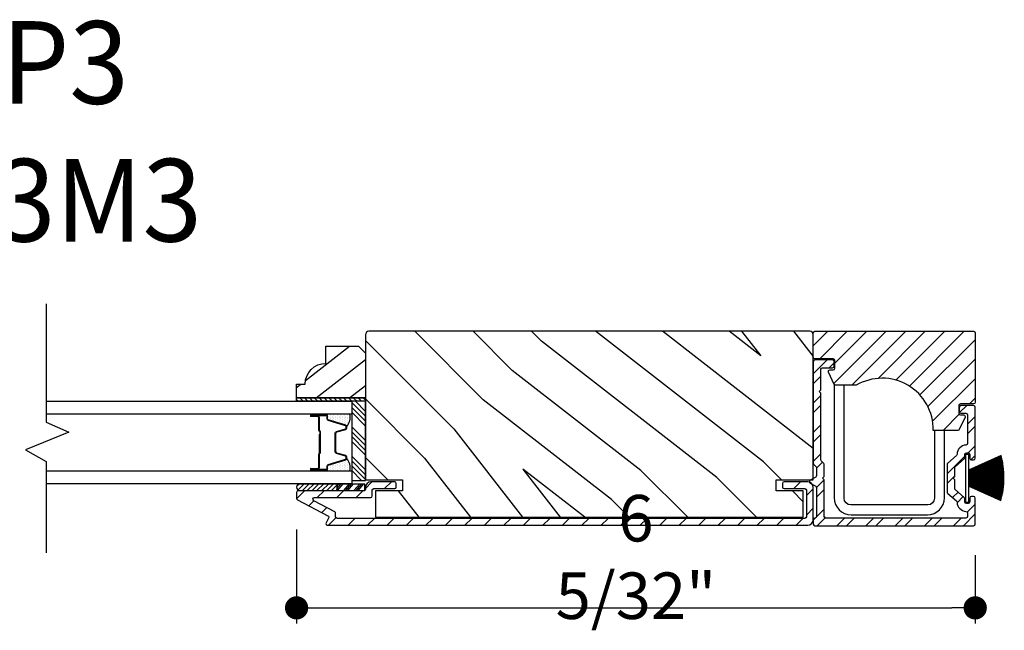
# Model space of a CAD drawing. Extents: x 349 to 518, y 162 to 371.
# Drawn here: x 362 to 371, y 170 to 176 of the extents above; entities that cross this region are included whole.
import ezdxf

# ---------------------------------------------------------------- set-up
doc = ezdxf.new("R2010")
doc.units = 0
doc.header["$LTSCALE"] = 6
doc.header["$MEASUREMENT"] = 0
doc.layers.get('0').update_dxf_attribs({"linetype": 'CONTINUOUS'})
doc.layers.get('Defpoints').update_dxf_attribs({"linetype": 'CONTINUOUS', "lineweight": 5})
for name, color, linetype in [('A-ANNO-DIMS', 3, 'CONTINUOUS'), ('A-ANNO-TEXT-TITLE', 4, 'CONTINUOUS'), ('A-DETL-CUT', 6, 'CONTINUOUS')]:
    doc.layers.add(name, color=color, linetype=linetype)
doc.styles.add('SIMPLEX', font='SIMPLEX.shx', dxfattribs={"width": 0.75})
doc.styles.add('style2', font='arial.ttf', dxfattribs={"width": 0.9, "height": 5})
doc.dimstyles.new('Andersen Section', dxfattribs={"dimscale": 2.5, "dimtxt": 0.09375, "dimasz": 0.046875, "dimexe": 0.03125, "dimexo": 0.0625, "dimgap": 0.03125, "dimtad": 1, "dimdec": 5, "dimzin": 3, "dimdsep": 46, "dimlunit": 4, "dimtxsty": 'SIMPLEX', "dimblk": 'DOT', "dimcen": 0, "dimclrd": 256, "dimclre": 256, "dimadec": 0, "dimazin": 0, "dimtfac": 1, "dimtdec": 5, "dimtmove": 0, "dimatfit": 0, "dimldrblk": 'DOT', "dimfxl": 0, "dimfrac": 2, "dimtolj": 1, "dimtzin": 4, "dimlwd": -1, "dimlwe": -1, "dimarcsym": 0})

# ---------------------------------------------------------------- blocks, each defined once
blk = doc.blocks.new('*X219')
at = {"color": 0}
for p, q in [((8.125, 4.5625), (8.125, 4.5625)), ((8.1406, 4.5625), (8.1406, 4.5625)), ((8.1172, 4.5469), (8.1172, 4.5469)), ((8.1172, 4.5156), (8.1172, 4.5156)), ((8.1172, 4.4844), (8.1172, 4.4844)), ((8.125, 4.5312), (8.125, 4.5312)), ((8.125, 4.5), (8.125, 4.5)), ((8.125, 4.4688), (8.125, 4.4688)), ((8.1328, 4.5469), (8.1328, 4.5469)), ((8.1328, 4.5156), (8.1328, 4.5156)), ((8.1328, 4.4844), (8.1328, 4.4844)), ((8.1406, 4.5312), (8.1406, 4.5312)), ((8.1406, 4.5), (8.1406, 4.5)), ((8.1406, 4.4688), (8.1406, 4.4688)), ((8.1484, 4.5469), (8.1484, 4.5469)), ((8.1484, 4.5156), (8.1484, 4.5156)), ((8.1484, 4.4844), (8.1484, 4.4844)), ((8.1562, 4.5312), (8.1562, 4.5312)), ((8.1562, 4.5), (8.1562, 4.5)), ((8.1562, 4.4688), (8.1562, 4.4688)), ((8.1641, 4.5156), (8.1641, 4.5156)), ((8.1641, 4.4844), (8.1641, 4.4844)), ((8.1719, 4.5), (8.1719, 4.5)), ((8.1719, 4.4688), (8.1719, 4.4688)), ((8.1797, 4.4844), (8.1797, 4.4844)), ((8.1172, 4.4531), (8.1172, 4.4531)), ((8.1172, 4.4219), (8.1172, 4.4219)), ((8.1172, 4.3906), (8.1172, 4.3906)), ((8.125, 4.4375), (8.125, 4.4375)), ((8.125, 4.4062), (8.125, 4.4062)), ((8.1328, 4.4531), (8.1328, 4.4531)), ((8.1328, 4.4219), (8.1328, 4.4219)), ((8.1328, 4.3906), (8.1328, 4.3906)), ((8.1406, 4.4375), (8.1406, 4.4375)), ((8.1406, 4.4062), (8.1406, 4.4062)), ((8.1484, 4.4531), (8.1484, 4.4531)), ((8.1484, 4.4219), (8.1484, 4.4219)), ((8.1484, 4.3906), (8.1484, 4.3906)), ((8.1562, 4.4375), (8.1562, 4.4375)), ((8.1562, 4.4062), (8.1562, 4.4062)), ((8.1641, 4.4531), (8.1641, 4.4531)), ((8.1641, 4.4219), (8.1641, 4.4219)), ((8.1641, 4.3906), (8.1641, 4.3906)), ((8.1719, 4.4375), (8.1719, 4.4375)), ((8.1719, 4.4062), (8.1719, 4.4062)), ((8.1797, 4.4531), (8.1797, 4.4531)), ((8.1797, 4.4219), (8.1797, 4.4219)), ((8.1797, 4.3906), (8.1797, 4.3906)), ((8.1875, 4.4375), (8.1875, 4.4375)), ((8.1875, 4.4062), (8.1875, 4.4062)), ((8.1953, 4.4219), (8.1953, 4.4219)), ((8.1953, 4.3906), (8.1953, 4.3906)), ((8.2031, 4.4062), (8.2031, 4.4062)), ((8.125, 4.375), (8.125, 4.375)), ((8.1406, 4.375), (8.1406, 4.375)), ((8.1562, 4.375), (8.1562, 4.375)), ((8.1719, 4.375), (8.1719, 4.375))]:
    blk.add_line(p, q, dxfattribs=at)
blk = doc.blocks.new('*X218')
at = {"color": 0}
for p, q in [((10.136, 9.1195), (10.151, 9.1345)), ((10.136, 9.0753), (10.167, 9.1063)), ((10.136, 9.0311), (10.167, 9.0621)), ((10.136, 8.9869), (10.167, 9.0179)), ((10.136, 8.9427), (10.167, 8.9737)), ((10.136, 8.8985), (10.167, 8.9295)), ((10.136, 8.8543), (10.167, 8.8853)), ((10.136, 8.8101), (10.167, 8.8411)), ((10.136, 8.766), (10.167, 8.797)), ((10.136, 8.7218), (10.167, 8.7528)), ((10.136, 8.6776), (10.167, 8.7086)), ((10.136, 8.6334), (10.167, 8.6644)), ((10.136, 8.5892), (10.167, 8.6202)), ((10.136, 8.545), (10.167, 8.576)), ((10.1447, 8.5095), (10.167, 8.5318))]:
    blk.add_line(p, q, dxfattribs=at)
blk = doc.blocks.new('_DOT')
at = {"color": 0, "linetype": 'ByBlock'}
blk.add_line((-0.5, 0), (-1, 0), dxfattribs=at)
at = {"color": 0, "linetype": 'ByBlock', "const_width": 0.5}
blk.add_lwpolyline([(-0.25, 0, 1), (0.25, 0, 1)], format="xyb", close=True, dxfattribs=at)
blk = doc.blocks.new('*D876')
at = {"layer": 'A-ANNO-DIMS', "transparency": 16777216}
for p, q in [((364.479, 171.0896), (364.479, 170.2366)), ((370.6365, 170.856), (370.6365, 170.2366)), ((364.6899, 170.3772), (370.4255, 170.3772))]:
    blk.add_line(p, q, dxfattribs=at)
at = {"layer": 'Defpoints', "color": 0, "transparency": 16777216}
for p in [(364.479, 171.3708), (370.6365, 171.1373), (370.6365, 170.3772)]:
    blk.add_point(p, dxfattribs=at)
at = {"layer": 'A-ANNO-DIMS', "transparency": 16777216, "xscale": 0.2109375, "yscale": 0.2109375, "zscale": 0.2109375, "rotation": 180}
blk.add_blockref('_DOT', (364.479, 170.3772), dxfattribs=at)
at = {"layer": 'A-ANNO-DIMS', "transparency": 16777216, "xscale": 0.2109375, "yscale": 0.2109375, "zscale": 0.2109375}
blk.add_blockref('_DOT', (370.6365, 170.3772), dxfattribs=at)
at = {"layer": 'A-ANNO-DIMS', "color": 0, "transparency": 16777216, "insert": (367.5577, 170.8392), "char_height": 0.421875, "attachment_point": 5, "style": 'SIMPLEX'}
blk.add_mtext('\\A1;6 5/32"', dxfattribs=at)

msp = doc.modelspace()

# ---------------------------------------------------------------- hatches: boundary and pattern name
at = {"layer": 'A-DETL-CUT'}
h = msp.add_hatch(dxfattribs=at)
h.set_pattern_fill('PGRAIN', color=256, scale=0.125, angle=135, style=0)
h.set_pattern_definition([(135, (364.839, 170.9346), (-2.6517, -2.6517), [2, -13]), (135, (364.5737, 170.6695), (-2.6517, -2.6517), [2.859, -12.141]), (135, (364.3085, 170.4043), (-2.6517, -2.6517), [3.6434, -11.3566]), (135, (364.0433, 170.139), (-2.6517, -2.6517), [3.6434, -11.3566]), (135, (363.778, 169.874), (-2.6517, -2.6517), [2.859, -12.141]), (135, (363.513, 169.6088), (-2.6517, -2.6517), [2, -13]), (135, (363.248, 169.3436), (-2.6517, -2.6517), [2.6308, -12.3692]), (135, (362.9827, 169.0785), (-2.6517, -2.6517), [10.7156, -4.2844]), (135, (362.7175, 168.8133), (-2.6517, -2.6517), [9.8566, -5.1434]), (135, (362.4523, 168.548), (-2.6517, -2.6517), [1.548, -13.452]), (135, (362.187, 173.94), (-2.6517, -2.6517), [1.1434, -13.8566]), (135, (361.6444, 173.858), (-2.6517, -2.6517), [1.3506, -13.6494]), (135, (360.8254, 174.1464), (-2.6517, -2.6517), [0.569, -14.431]), (135, (360.3012, 173.622), (-2.6517, -2.6517), [0.569, -14.431]), (135, (360.5896, 172.8032), (-2.6517, -2.6517), [1.3506, -13.6494]), (135, (360.5078, 172.2604), (-2.6517, -2.6517), [1.1434, -13.8566]), (135, (360.592, 171.8226), (-2.6517, -2.6517), [2.0133, -12.9867]), (135, (360.739, 170.4383), (-2.6517, -2.6517), [6.952, -8.048]), (135, (359.7877, 175.9858), (-2.6517, -2.6517), [0.3566, -14.6434]), (135, (359.5225, 175.7206), (-2.6517, -2.6517), [0.8576, -14.1424]), (135, (359.2573, 175.4554), (-2.6517, -2.6517), [1.6823, -13.3177]), (135, (358.992, 175.1903), (-2.6517, -2.6517), [2.7132, -12.2868]), (135, (358.727, 174.925), (-2.6517, -2.6517), [3.5722, -11.4278]), (135, (358.462, 174.66), (-2.6517, -2.6517), [4.3566, -10.6434]), (135, (358.5497, 174.0417), (-2.6517, -2.6517), [4.8559, -10.1441]), (135, (357.06, 178.7135), (-2.65165, -2.65165), [0.999, -14.001]), (135, (356.708, 178.3934), (-2.65165, -2.65165), [1.7786, -13.2214]), (135, (355.8362, 178.6998), (-2.65165, -2.65165), [1.1434, -13.8566]), (135, (355.2935, 178.618), (-2.65165, -2.65165), [1.3506, -13.6494]), (135, (354.4745, 178.9064), (-2.65165, -2.65165), [0.5689, -14.4311]), (135, (353.9503, 178.382), (-2.65165, -2.65165), [0.5689, -14.4311]), (135, (354.2387, 177.563), (-2.65165, -2.65165), [1.3506, -13.6494]), (135, (354.157, 177.0204), (-2.65165, -2.65165), [1.1434, -13.8566]), (142.125, (361.467, 172.7154), (-10.6066, 10.6066), [1.477, -28.7565]), (142.125, (361.7565, 171.8956), (-10.6066, 10.6066), [1.4783, -28.7552]), (142.125, (362.0988, 171.023), (-10.6066, 10.6066), [2.0156, -28.2179]), (142.125, (361.3876, 171.2039), (-10.6066, 10.6066), [1.0078, -29.2257]), (142.125, (361.3787, 174.7483), (-10.6066, 10.6066), [2.0156, -28.2179]), (142.125, (360.6894, 174.813), (-10.6066, 10.6066), [1.4783, -28.7552]), (142.125, (360.4232, 174.5487), (-10.6066, 10.6066), [1.477, -28.7565]), (142.125, (355.1161, 177.4754), (-10.6066, 10.6066), [1.477, -28.7565]), (142.125, (355.4056, 176.6556), (-10.6066, 10.6066), [1.4783, -28.7552]), (142.125, (355.7478, 175.783), (-10.6066, 10.6066), [2.0156, -28.2179]), (142.125, (355.8232, 175.354), (-10.6066, 10.6066), [1.0078, -29.2257]), (142.125, (355.4255, 180.6131), (-10.6066, 10.6066), [1.5117, -28.7218]), (142.125, (356.3535, 179.4199), (-10.6066, 10.6066), [3.0233, -27.2101]), (142.125, (355.4503, 179.651), (-10.6066, 10.6066), [2.215, -28.0185]), (142.125, (355.0277, 179.5083), (-10.6066, 10.6066), [2.0156, -28.2179]), (142.125, (354.3385, 179.573), (-10.6066, 10.6066), [1.4783, -28.7552]), (142.125, (354.0722, 179.3086), (-10.6066, 10.6066), [1.477, -28.7565]), (307.875, (358.9922, 175.1903), (10.6066, -10.6066), [1.477, -28.7565]), (127.875, (363.4246, 172.3488), (-10.6066, 10.6066), [2.0156, -28.2179]), (127.875, (362.552, 172.6911), (-10.6066, 10.6066), [1.4783, -28.7552]), (127.875, (361.7322, 172.9806), (-10.6066, 10.6066), [1.477, -28.7565]), (307.875, (358.727, 174.9251), (10.6066, -10.6066), [1.4783, -28.7552]), (307.875, (358.4618, 174.66), (10.6066, -10.6066), [2.0156, -28.2179]), (307.875, (358.5497, 174.0417), (10.6066, -10.6066), [1.0078, -29.2257]), (127.875, (361.3577, 169.6428), (-10.6066, 10.6066), [1.0078, -29.2257]), (307.875, (357.6794, 178.6244), (10.6066, -10.6066), [3.0233, -27.2101]), (307.875, (357.0599, 178.7135), (10.6066, -10.6066), [3.0233, -27.2101]), (307.875, (356.7079, 178.3934), (10.6066, -10.6066), [2.215, -28.0185]), (127.875, (357.0737, 177.1088), (-10.6066, 10.6066), [2.0156, -28.2179]), (127.875, (356.201, 177.451), (-10.6066, 10.6066), [1.4783, -28.7552]), (127.875, (355.3813, 177.7405), (-10.6066, 10.6066), [1.477, -28.7565]), (307.875, (352.6412, 179.9502), (10.6066, -10.6066), [1.477, -28.7565]), (307.875, (352.376, 179.685), (10.6066, -10.6066), [1.4783, -28.7552]), (307.875, (352.1109, 179.4199), (10.6066, -10.6066), [2.0156, -28.2179]), (307.875, (351.8457, 179.1547), (10.6066, -10.6066), [1.5117, -28.7218]), (135, (360.6286, 173.9496), (-2.6517, -2.6517), [0.569, -14.431]), (135, (360.4935, 173.8145), (-2.6517, -2.6517), [0.569, -14.431]), (135, (354.2777, 178.7095), (-2.65165, -2.65165), [0.5689, -14.4311]), (135, (354.1426, 178.5744), (-2.65165, -2.65165), [0.5689, -14.4311]), (127.875, (361.1015, 173.3416), (-10.6066, 10.6066), [0.7702, -29.4633]), (142.125, (361.1015, 173.3416), (-10.6066, 10.6066), [0.7702, -29.4633]), (307.875, (359.6184, 174.8247), (10.6066, -10.6066), [0.7702, -29.4633]), (142.125, (360.2264, 174.3519), (-10.6066, 10.6066), [0.7702, -29.4633]), (127.875, (354.7505, 178.1016), (-10.6066, 10.6066), [0.7702, -29.4633]), (142.125, (354.7505, 178.1016), (-10.6066, 10.6066), [0.7702, -29.4633]), (307.875, (353.2675, 179.5847), (10.6066, -10.6066), [0.7702, -29.4633]), (142.125, (353.8754, 179.1118), (-10.6066, 10.6066), [0.7702, -29.4633])])
h.paths.add_polyline_path([(369.166482, 172.334281), (369.166482, 172.856281, 0.41421356), (369.135482, 172.887281), (365.134982, 172.887281, 0.41421356), (365.103982, 172.856281), (365.103982, 171.538781), (365.438982, 171.538781), (365.438982, 171.439781), (365.193982, 171.439781), (365.193982, 171.199781), (369.076482, 171.199781), (369.076482, 171.439781), (368.831482, 171.439781), (368.831482, 171.538781), (369.166482, 171.538781), (369.166482, 171.690281)])
h = msp.add_hatch(dxfattribs=at)
h.set_pattern_fill('ANSI31', color=256, angle=180, style=0)
h.set_pattern_definition([(225, (350.49517, 160.44734), (0.08838835, -0.08838835), [])])
h.paths.add_polyline_path([(370.255993, 171.988281), (370.478332, 171.988281, 0.28989468), (370.491889, 171.996862), (370.543965, 172.106862, 0.55051418), (370.530408, 172.128281), (370.502004, 172.128281, -0.41421356), (370.487004, 172.143281), (370.487004, 172.213281, -0.41421356), (370.502004, 172.228281), (370.621482, 172.228281, 0.41421356), (370.636482, 172.243281), (370.636482, 172.872281, 0.41421356), (370.621482, 172.887281), (369.181482, 172.887281, 0.41421356), (369.166482, 172.872281), (369.166482, 172.652281, 0.41421356), (369.181482, 172.637281), (369.347506, 172.637281, -0.41421356), (369.362506, 172.622281), (369.362506, 172.552281, -0.41421356), (369.347506, 172.537281), (369.319102, 172.537281, 0.55051418), (369.305544, 172.515862), (369.35762, 172.405862, 0.28989468), (369.371177, 172.397281), (369.555513, 172.397281, -0.58647771)])
h = msp.add_hatch(dxfattribs=at)
h.set_pattern_fill('PGRAIN', color=256, scale=0.062, angle=135, style=0)
h.set_pattern_definition([(45, (362.3526, 164.8783), (1.3152, -1.3152), [0.992, -6.448]), (45, (362.4841, 164.7467), (1.3152, -1.3152), [1.4181, -6.0219]), (45, (362.6156, 164.6152), (1.3152, -1.3152), [1.8071, -5.6329]), (45, (362.7472, 164.4837), (1.3152, -1.3152), [1.8071, -5.6329]), (45, (362.8787, 164.3522), (1.3152, -1.3152), [1.4181, -6.0219]), (45, (363.0102, 164.2206), (1.3152, -1.3152), [0.992, -6.448]), (45, (363.1417, 164.0891), (1.3152, -1.3152), [1.3049, -6.1351]), (45, (363.2732, 163.9576), (1.3152, -1.3152), [5.31496, -2.12504]), (45, (363.4048, 163.826), (1.3152, -1.3152), [4.8889, -2.5511]), (45, (363.5363, 163.6946), (1.3152, -1.3152), [0.7678, -6.6722]), (45, (363.6678, 166.3688), (1.3152, -1.3152), [0.5671, -6.8729]), (45, (363.937, 166.3283), (1.3152, -1.3152), [0.6699, -6.7701]), (45, (364.3432, 166.4713), (1.3152, -1.3152), [0.2822, -7.1578]), (45, (364.6032, 166.2113), (1.3152, -1.3152), [0.2822, -7.1578]), (45, (364.4602, 165.805), (1.3152, -1.3152), [0.6699, -6.7701]), (45, (364.5008, 165.5359), (1.3152, -1.3152), [0.5671, -6.8729]), (45, (364.459, 165.3187), (1.3152, -1.3152), [0.9986, -6.4414]), (45, (364.3861, 164.632), (1.3152, -1.3152), [3.4482, -3.9918]), (45, (364.858, 167.3836), (1.3152, -1.3152), [0.1769, -7.2631]), (45, (364.9895, 167.2521), (1.3152, -1.3152), [0.4254, -7.0146]), (45, (365.121, 167.1206), (1.3152, -1.3152), [0.8344, -6.6056]), (45, (365.2525, 166.989), (1.3152, -1.3152), [1.3457, -6.0943]), (45, (365.384, 166.8575), (1.3152, -1.3152), [1.7718, -5.6682]), (45, (365.5156, 166.726), (1.3152, -1.3152), [2.1609, -5.2791]), (45, (365.472, 166.4194), (1.3152, -1.3152), [2.4085, -5.0315]), (45, (366.211, 168.7366), (1.3152, -1.3152), [0.4955, -6.9445]), (45, (366.3855, 168.5778), (1.3152, -1.3152), [0.8822, -6.5578]), (45, (366.8179, 168.7298), (1.3152, -1.3152), [0.5671, -6.8729]), (45, (367.087, 168.6892), (1.3152, -1.3152), [0.6699, -6.7701]), (45, (367.4933, 168.8322), (1.3152, -1.3152), [0.2822, -7.1578]), (45, (367.7533, 168.5722), (1.3152, -1.3152), [0.2822, -7.1578]), (45, (367.6103, 168.166), (1.3152, -1.3152), [0.6699, -6.7701]), (45, (367.6509, 167.8968), (1.3152, -1.3152), [0.5671, -6.8729]), (37.875, (364.025, 165.7615), (5.26087, 5.26087), [0.7326, -14.2632]), (37.875, (363.8814, 165.3549), (5.26087, 5.26087), [0.73324, -14.26256]), (37.875, (363.71165, 164.9221), (5.26087, 5.26087), [0.9997, -13.9961]), (37.875, (364.0644, 165.0118), (5.26087, 5.26087), [0.49986, -14.49594]), (37.875, (364.0688, 166.7699), (5.26087, 5.26087), [0.9997, -13.9961]), (37.875, (364.4107, 166.8019), (5.26087, 5.26087), [0.73324, -14.26256]), (37.875, (364.54275, 166.6708), (5.26087, 5.26087), [0.7326, -14.2632]), (37.875, (367.1751, 168.1225), (5.26087, 5.26087), [0.7326, -14.2632]), (37.875, (367.0315, 167.71585), (5.26087, 5.26087), [0.73324, -14.26256]), (37.875, (366.8617, 167.283), (5.26087, 5.26087), [0.9997, -13.9961]), (37.875, (366.8243, 167.0703), (5.26087, 5.26087), [0.49986, -14.49594]), (37.875, (367.0216, 169.6788), (5.26087, 5.26087), [0.7498, -14.246]), (37.875, (366.5613, 169.087), (5.26087, 5.26087), [1.4996, -13.4962]), (37.875, (367.0093, 169.2016), (5.26087, 5.26087), [1.0986, -13.8972]), (37.875, (367.2189, 169.1308), (5.26087, 5.26087), [0.9997, -13.9961]), (37.875, (367.5608, 169.1629), (5.26087, 5.26087), [0.73324, -14.26256]), (37.875, (367.6928, 169.0318), (5.26087, 5.26087), [0.7326, -14.2632]), (232.125, (365.2525, 166.9891), (-5.26087, -5.26087), [0.7326, -14.2632]), (52.125, (363.054, 165.5797), (5.26087, 5.26087), [0.9997, -13.9961]), (52.125, (363.48685, 165.7495), (5.26087, 5.26087), [0.73324, -14.26256]), (52.125, (363.8935, 165.89305), (5.26087, 5.26087), [0.7326, -14.2632]), (232.125, (365.38405, 166.8575), (-5.26087, -5.26087), [0.73324, -14.26256]), (232.125, (365.5156, 166.726), (-5.26087, -5.26087), [0.9997, -13.9961]), (232.125, (365.472, 166.4194), (-5.26087, -5.26087), [0.49986, -14.49594]), (52.125, (364.0792, 164.2375), (5.26087, 5.26087), [0.49986, -14.49594]), (232.125, (365.9037, 168.6924), (-5.26087, -5.26087), [1.4996, -13.4962]), (232.125, (366.2109, 168.7366), (-5.26087, -5.26087), [1.4996, -13.4962]), (232.125, (366.3855, 168.5778), (-5.26087, -5.26087), [1.0986, -13.8972]), (52.125, (366.2041, 167.94065), (5.26087, 5.26087), [0.9997, -13.9961]), (52.125, (366.6369, 168.1104), (5.26087, 5.26087), [0.73324, -14.26256]), (52.125, (367.0435, 168.254), (5.26087, 5.26087), [0.7326, -14.2632]), (232.125, (368.4026, 169.35), (-5.26087, -5.26087), [0.7326, -14.2632]), (232.125, (368.5341, 169.2185), (-5.26087, -5.26087), [0.73324, -14.26256]), (232.125, (368.6656, 169.087), (-5.26087, -5.26087), [0.9997, -13.9961]), (232.125, (368.7972, 168.9554), (-5.26087, -5.26087), [0.7498, -14.246]), (45, (364.4408, 166.3737), (1.3152, -1.3152), [0.2822, -7.1578]), (45, (364.5079, 166.3067), (1.3152, -1.3152), [0.2822, -7.1578]), (45, (367.591, 168.7346), (1.3152, -1.3152), [0.2822, -7.1578]), (45, (367.658, 168.6676), (1.3152, -1.3152), [0.2822, -7.1578]), (52.125, (364.2063, 166.0721), (5.26087, 5.26087), [0.382, -14.6138]), (37.875, (364.2063, 166.0721), (5.26087, 5.26087), [0.382, -14.6138]), (232.125, (364.9419, 166.80775), (-5.26087, -5.26087), [0.382, -14.6138]), (37.875, (364.6404, 166.5732), (5.26087, 5.26087), [0.382, -14.6138]), (52.125, (367.3564, 168.4331), (5.26087, 5.26087), [0.382, -14.6138]), (37.875, (367.3564, 168.4331), (5.26087, 5.26087), [0.382, -14.6138]), (232.125, (368.092, 169.1687), (-5.26087, -5.26087), [0.382, -14.6138]), (37.875, (367.7904, 168.93415), (5.26087, 5.26087), [0.382, -14.6138])])
h.paths.add_polyline_path([(365.103982, 172.283425), (365.103982, 172.690425), (365.041982, 172.752425), (364.744982, 172.752425), (364.744982, 172.596425, 0.41421356), (364.556982, 172.408425), (364.478982, 172.408425), (364.478982, 172.283425)])
h = msp.add_hatch(dxfattribs=at)
h.set_pattern_fill('ANSI32', color=256, scale=0.5, angle=90, style=0)
h.set_pattern_definition([(45, (391.0878, 163.83906), (0.1325825, -0.1325825), []), (45, (391.0878, 163.92745), (0.1325825, -0.1325825), [])])
h.paths.add_polyline_path([(370.551484, 171.192281, 0.41421356), (370.566484, 171.207281), (370.566484, 171.238406, 0.39963753), (370.552234, 171.253387, -0.39177026), (370.471484, 171.336044, 0.21712128), (370.466325, 171.347365), (370.386643, 171.416631, -0.21712128), (370.381484, 171.427952), (370.381484, 171.68061, -0.21712128), (370.386643, 171.691931), (370.466325, 171.761197, 0.21712128), (370.471484, 171.772518, -0.39177026), (370.552234, 171.855174, 0.39963753), (370.566484, 171.870156), (370.566484, 172.128281, 0.41421356), (370.551484, 172.143281), (370.507006, 172.143281, -0.41421356), (370.492006, 172.158281), (370.492006, 172.198281, -0.41421356), (370.507006, 172.213281), (370.621484, 172.213281, -0.41421356), (370.636484, 172.198281), (370.636484, 171.735281, -0.41421356), (370.621484, 171.720281), (370.601484, 171.720281, -0.41421356), (370.586484, 171.735281), (370.586484, 171.770281, 0.41421356), (370.571484, 171.785281), (370.556484, 171.785281, 0.41421356), (370.541484, 171.770281), (370.541484, 171.740617, -0.21712128), (370.536325, 171.729296), (370.456643, 171.66003, 0.21712128), (370.451484, 171.648709), (370.451484, 171.569281), (370.436484, 171.554281), (370.451484, 171.539281), (370.451484, 171.459853, 0.21712128), (370.456643, 171.448532), (370.536325, 171.379266, -0.21712128), (370.541484, 171.367945), (370.541484, 171.338281, 0.41421356), (370.556484, 171.323281), (370.571484, 171.323281, 0.41421356), (370.586484, 171.338281), (370.586484, 171.373281, -0.41421356), (370.601484, 171.388281), (370.621484, 171.388281, -0.41421356), (370.636484, 171.373281), (370.636484, 171.137281, -0.41421356), (370.621484, 171.122281), (369.181484, 171.122281, -0.41421356), (369.166484, 171.137281), (369.166484, 171.177281, -0.41421356), (369.181484, 171.192281, 0.41421356), (369.196484, 171.207281), (369.196484, 171.467683, 0.26794919), (369.188984, 171.480673), (369.138984, 171.50954, -0.57735027), (369.138984, 171.535521), (369.188984, 171.564389, 0.26794919), (369.196484, 171.577379), (369.196484, 171.647095, 0.19891237), (369.19209, 171.657702), (369.170877, 171.678915, -0.19891237), (369.166484, 171.689522), (369.166484, 172.612281, -0.41421356), (369.181484, 172.627281), (369.342508, 172.627281, -0.41421356), (369.357508, 172.612281), (369.357508, 172.572281, -0.41421356), (369.342508, 172.557281), (369.251484, 172.557281, 0.41421356), (369.236484, 172.542281), (369.236484, 172.356831), (369.221484, 172.341831), (369.236484, 172.326831), (369.236484, 171.718517, 0.19891237), (369.240877, 171.70791), (369.26209, 171.686697, -0.19891237), (369.266484, 171.67609), (369.266484, 171.569281), (369.251484, 171.554281), (369.266484, 171.539281), (369.266484, 171.207281, 0.41421356), (369.281484, 171.192281)])
h = msp.add_hatch(dxfattribs=at)
h.set_pattern_fill('ANSI31', color=256, scale=0.25, angle=180, style=0)
h.set_pattern_definition([(225, (372.795086, 161.188725), (0.02209709, -0.02209709), [])])
edge = h.paths.add_edge_path()
edge.add_ellipse((364.509754, 171.473395), major_axis=(-0.021933, -0.021933), ratio=1, start_angle=226.9356746, end_angle=403.0643254)
edge.add_line((364.508706, 171.442395), (364.848591, 171.442395))
edge.add_line((364.848591, 171.442395), (364.848591, 171.504395))
edge.add_line((364.848591, 171.504395), (364.508706, 171.504395))
h = msp.add_hatch(dxfattribs=at)
h.set_pattern_fill('ANSI31', color=256, style=0)
h.set_pattern_definition([(45, (343.40455, 154.71253), (-0.08838835, 0.08838835), [])])
edge = h.paths.add_edge_path()
edge.add_arc((369.116482, 171.471281), 0.05, 0, 90)
edge.add_line((369.116482, 171.521281), (368.901482, 171.521281))
edge.add_arc((368.901482, 171.506281), 0.015, 90, 180)
edge.add_line((368.886482, 171.506281), (368.886482, 171.474281))
edge.add_arc((368.901482, 171.474281), 0.015, 180, 270)
edge.add_line((368.901482, 171.459281), (369.089482, 171.459281))
edge.add_arc((369.089482, 171.444281), 0.015, 0, 90, ccw=False)
edge.add_line((369.104482, 171.444281), (369.104482, 171.204281))
edge.add_arc((369.089482, 171.204281), 0.015, -90, 0, ccw=False)
edge.add_line((369.089482, 171.189281), (364.84796, 171.189281))
edge.add_arc((364.84796, 171.204281), 0.015, 180, 270, ccw=False)
edge.add_line((364.83296, 171.204281), (364.83296, 171.236483))
edge.add_arc((364.81796, 171.236483), 0.015, 0, 62.2414594)
edge.add_line((364.824946, 171.249757), (364.635421, 171.349507))
edge.add_arc((364.642408, 171.362781), 0.015, 90, 242.2414594, ccw=False)
edge.add_line((364.642408, 171.377781), (365.150982, 171.377781))
edge.add_arc((365.150982, 171.392781), 0.015, 270, 360)
edge.add_line((365.165982, 171.392781), (365.165982, 171.444281))
edge.add_arc((365.180982, 171.444281), 0.015, 90, 180, ccw=False)
edge.add_line((365.180982, 171.459281), (365.368982, 171.459281))
edge.add_arc((365.368982, 171.474281), 0.015, 270, 360)
edge.add_line((365.383982, 171.474281), (365.383982, 171.506281))
edge.add_arc((365.368982, 171.506281), 0.015, 0, 90)
edge.add_line((365.368982, 171.521281), (365.153982, 171.521281))
edge.add_arc((365.153982, 171.471281), 0.05, 90, 180)
edge.add_line((365.103982, 171.471281), (365.103982, 171.454781))
edge.add_arc((365.088982, 171.454781), 0.015, -90, 0, ccw=False)
edge.add_line((365.088982, 171.439781), (364.493982, 171.439781))
edge.add_arc((364.493982, 171.424781), 0.015, 90, 180)
edge.add_line((364.478982, 171.424781), (364.478982, 171.370837))
edge.add_arc((364.493982, 171.370837), 0.015, 180, 242.2414594)
edge.add_line((364.486995, 171.357563), (364.762946, 171.212326))
edge.add_arc((364.75596, 171.199052), 0.015, -27.7585406, 62.2414594, ccw=False)
edge.add_line((364.769234, 171.192066), (364.746708, 171.149267))
edge.add_arc((364.759982, 171.142281), 0.015, 152.2414594, 270)
edge.add_line((364.759982, 171.127281), (369.116482, 171.127281))
edge.add_arc((369.116482, 171.177281), 0.05, 270, 360)
edge.add_line((369.166482, 171.177281), (369.166482, 171.471281))

# ---------------------------------------------------------------- linework, layer by layer
for p, q in [((365.103982, 172.116304), (364.978982, 172.241304)), ((365.103982, 172.160499), (365.012055, 172.252425)), ((365.103982, 172.07211), (364.978982, 172.19711)), ((365.103982, 172.027916), (364.978982, 172.152916)), ((364.748982, 172.124325), (364.608982, 172.124325)), ((364.608982, 172.119325), (364.673982, 172.119325)), ((364.673982, 172.114325), (364.608982, 172.114325)), ((364.748982, 172.13438), (364.612628, 172.13438)), ((364.678982, 172.109325), (364.678982, 171.988825)), ((364.683982, 172.109325), (364.683982, 171.988825)), ((364.760982, 172.090502), (364.760982, 172.112325)), ((364.925497, 172.034925), (364.765931, 172.083809)), ((364.688982, 171.978825), (364.688982, 171.780495)), ((364.693982, 171.978825), (364.693982, 171.780495)), ((364.842854, 171.974721), (364.92511, 171.99693)), ((364.933982, 172.008515), (364.933982, 172.023451)), ((365.103982, 171.895333), (364.978982, 172.020333)), ((365.103982, 171.851139), (364.978982, 171.976139)), ((364.683982, 171.951325), (364.683982, 171.777204)), ((364.683982, 171.951325), (364.688982, 171.951325)), ((364.688982, 171.951325), (364.688982, 171.777566)), ((364.833982, 171.795941), (364.833982, 171.963136)), ((365.103982, 171.806945), (364.978982, 171.931945)), ((365.103982, 171.762751), (364.978982, 171.887751)), ((364.678982, 171.770495), (364.678982, 171.647495)), ((364.683982, 171.7692), (364.683982, 171.647495)), ((364.688982, 171.780495), (364.693982, 171.780495)), ((364.765931, 171.673012), (364.925497, 171.721896)), ((364.92511, 171.759891), (364.842854, 171.7821)), ((364.933982, 171.73337), (364.933982, 171.748306)), ((365.103982, 171.630168), (364.978982, 171.755168)), ((365.103982, 171.585974), (364.978982, 171.710974)), ((370.871403, 171.75913), (370.575116, 171.627215)), ((370.87349, 171.751732), (370.575116, 171.62508)), ((370.87549, 171.744345), (370.575116, 171.622986)), ((370.877407, 171.73697), (370.575116, 171.620931)), ((370.87924, 171.729606), (370.575116, 171.618914)), ((370.880991, 171.722253), (370.575116, 171.616932)), ((370.882661, 171.71491), (370.575116, 171.614982)), ((370.884251, 171.707577), (370.575116, 171.613065)), ((364.608982, 171.642495), (364.673982, 171.642495)), ((364.608982, 171.637495), (364.673982, 171.637495)), ((364.608982, 171.632495), (364.748982, 171.632495)), ((364.760982, 171.644495), (364.760982, 171.666319)), ((365.103982, 171.54178), (364.978982, 171.66678)), ((365.068142, 171.533425), (364.978982, 171.622586)), ((370.885762, 171.700253), (370.575116, 171.611177)), ((370.887194, 171.692939), (370.575116, 171.609318)), ((370.888549, 171.685633), (370.575116, 171.607485)), ((370.889827, 171.678334), (370.575116, 171.605678)), ((370.891029, 171.671043), (370.575116, 171.603894)), ((370.892155, 171.663759), (370.575116, 171.602133)), ((370.893207, 171.656481), (370.575116, 171.600393)), ((370.894185, 171.649209), (370.575116, 171.598673)), ((370.895089, 171.641941), (370.575116, 171.596972)), ((370.89592, 171.634678), (370.575116, 171.595288)), ((370.896679, 171.627418), (370.575116, 171.593621)), ((370.897365, 171.620162), (370.575116, 171.591969)), ((370.897979, 171.612908), (370.575116, 171.590331)), ((370.898521, 171.605655), (370.575116, 171.588706)), ((370.898992, 171.598404), (370.575116, 171.587094)), ((370.899392, 171.591153), (370.575116, 171.585492)), ((370.89972, 171.583901), (370.575116, 171.583901)), ((370.899939, 171.577901), (370.575116, 171.577901)), ((370.900109, 171.571901), (370.575116, 171.571901)), ((370.90023, 171.565901), (370.575116, 171.565901)), ((370.900302, 171.559901), (370.575116, 171.559901)), ((370.900327, 171.553901), (370.575116, 171.553901)), ((370.900302, 171.547901), (370.575116, 171.547901)), ((370.90023, 171.541901), (370.575116, 171.541901)), ((370.900109, 171.535901), (370.575116, 171.535901)), ((370.899939, 171.529901), (370.575116, 171.529901)), ((364.508706, 171.504395), (364.848591, 171.504395)), ((364.508706, 171.442395), (364.848591, 171.442395)), ((364.848591, 171.485197), (364.864936, 171.504395)), ((364.848591, 171.462784), (364.884019, 171.504395)), ((364.848591, 171.504395), (365.098441, 171.504395)), ((364.848591, 171.442395), (364.848591, 171.504395)), ((364.848591, 171.504395), (364.848591, 171.442395)), ((364.848591, 171.442395), (365.098441, 171.442395)), ((364.849084, 171.442395), (364.901871, 171.504395)), ((364.906332, 171.442395), (364.95912, 171.504395)), ((364.925415, 171.442395), (364.978203, 171.504395)), ((364.943267, 171.442395), (364.996054, 171.504395)), ((364.999285, 171.442395), (365.052072, 171.504395)), ((365.018367, 171.442395), (365.071155, 171.504395)), ((365.036219, 171.442395), (365.089006, 171.504395)), ((365.098441, 171.442395), (365.098441, 171.504395)), ((370.89972, 171.523901), (370.575116, 171.523901)), ((370.899392, 171.516649), (370.575116, 171.52231)), ((370.898992, 171.509398), (370.575116, 171.520708)), ((370.898521, 171.502147), (370.575116, 171.519095)), ((370.897979, 171.494894), (370.575116, 171.517471)), ((370.897365, 171.48764), (370.575116, 171.515833)), ((370.896679, 171.480383), (370.575116, 171.514181)), ((370.89592, 171.473124), (370.575116, 171.512514)), ((370.895089, 171.465861), (370.575116, 171.51083)), ((370.894185, 171.458593), (370.575116, 171.509129)), ((370.893207, 171.451321), (370.575116, 171.507409)), ((370.892155, 171.444043), (370.575116, 171.505669)), ((370.891029, 171.436758), (370.575116, 171.503908)), ((370.889827, 171.429467), (370.575116, 171.502124)), ((370.888549, 171.422169), (370.575116, 171.500317)), ((370.887194, 171.414863), (370.575116, 171.498484)), ((370.885762, 171.407548), (370.575116, 171.496625)), ((370.884251, 171.400225), (370.575116, 171.494737)), ((370.882661, 171.392892), (370.575116, 171.492819)), ((370.880991, 171.385549), (370.575116, 171.49087)), ((370.87924, 171.378196), (370.575116, 171.488888)), ((370.877407, 171.370832), (370.575116, 171.48687)), ((370.87549, 171.363457), (370.575116, 171.484816)), ((370.87349, 171.35607), (370.575116, 171.482722)), ((370.871403, 171.348672), (370.575116, 171.480587))]:
    msp.add_line(p, q, dxfattribs=at)
for points in [[(362.20772, 173.137062), (362.20772, 172.061916), (362.413647, 171.971822), (362.019677, 171.812883), (362.20772, 171.70664), (362.20772, 170.877062)], [(362.20772, 172.252425), (364.978982, 172.252425), (364.978982, 172.134325), (362.20772, 172.134325)], [(364.478982, 172.283425), (365.103982, 172.283425), (365.103982, 172.252425), (364.478982, 172.252425), (364.478982, 172.283425)], [(362.20772, 171.622495), (364.978982, 171.622495), (364.978982, 171.504395), (362.20772, 171.504395)]]:
    msp.add_lwpolyline(points, dxfattribs=at)
for points in [[(369.166482, 171.690281), (369.166482, 171.690281), (369.166482, 171.690281), (369.166482, 172.334281), (369.166482, 172.334281), (369.166482, 172.334281), (369.166482, 172.334281), (369.166482, 172.856281, 0.41421356), (369.135482, 172.887281), (365.134982, 172.887281, 0.41421356), (365.103982, 172.856281), (365.103982, 171.538781), (365.438982, 171.538781), (365.438982, 171.439781), (365.193982, 171.439781), (365.193982, 171.199781), (369.076482, 171.199781), (369.076482, 171.199781), (369.076482, 171.199781), (369.076482, 171.199781), (369.076482, 171.199781), (369.076482, 171.439781), (368.831482, 171.439781), (368.831482, 171.538781), (369.166482, 171.538781), (369.166482, 171.690281)], [(370.487004, 172.143281, 0.41421356), (370.502004, 172.128281), (370.530408, 172.128281, -0.55051418), (370.543965, 172.106862), (370.491889, 171.996862, -0.28989468), (370.478332, 171.988281), (370.255993, 171.988281, 0.58647771), (369.555513, 172.397281), (369.371177, 172.397281, -0.28989468), (369.35762, 172.405862), (369.305544, 172.515862, -0.55051418), (369.319102, 172.537281), (369.347506, 172.537281, 0.41421356), (369.362506, 172.552281), (369.362506, 172.622281, 0.41421356), (369.347506, 172.637281), (369.181482, 172.637281, -0.41421356), (369.166482, 172.652281), (369.166482, 172.872281, -0.41421356), (369.181482, 172.887281), (370.621482, 172.887281, -0.41421356), (370.636482, 172.872281), (370.636482, 172.243281, -0.41421356), (370.621482, 172.228281), (370.502004, 172.228281, 0.41421356), (370.487004, 172.213281)], [(365.103982, 172.283425), (364.478982, 172.283425), (364.478982, 172.408425), (364.556982, 172.408425, -0.41421356), (364.744982, 172.596425), (364.744982, 172.752425), (365.041982, 172.752425), (365.103982, 172.690425)], [(370.507004, 172.213281, 0.41421356), (370.492004, 172.198281), (370.492004, 172.158281, 0.41421356), (370.507004, 172.143281), (370.551482, 172.143281, -0.41421356), (370.566482, 172.128281), (370.566482, 171.870156, -0.39963753), (370.552232, 171.855174, 0.39177026), (370.471482, 171.772518, -0.21712128), (370.466322, 171.761197), (370.386641, 171.691931, 0.21712128), (370.381482, 171.68061), (370.381482, 171.427952, 0.21712128), (370.386641, 171.416631), (370.466322, 171.347365, -0.21712128), (370.471482, 171.336044, 0.39177026), (370.552232, 171.253387, -0.39963753), (370.566482, 171.238406), (370.566482, 171.207281, -0.41421356), (370.551482, 171.192281), (369.281482, 171.192281, -0.41421356), (369.266482, 171.207281), (369.266482, 171.539281), (369.251482, 171.554281), (369.266482, 171.569281), (369.266482, 171.67609, 0.19891237), (369.262088, 171.686697), (369.240875, 171.70791, -0.19891237), (369.236482, 171.718517), (369.236482, 172.326831), (369.221482, 172.341831), (369.236482, 172.356831), (369.236482, 172.542281, -0.41421356), (369.251482, 172.557281), (369.342506, 172.557281, 0.41421356), (369.357506, 172.572281), (369.357506, 172.612281, 0.41421356), (369.342506, 172.627281), (369.181482, 172.627281, 0.41421356), (369.166482, 172.612281), (369.166482, 171.689522, 0.19891237), (369.170875, 171.678915), (369.192088, 171.657702, -0.19891237), (369.196482, 171.647095), (369.196482, 171.577379, -0.26794919), (369.188982, 171.564389), (369.138982, 171.535521, 0.57735027), (369.138982, 171.50954), (369.188982, 171.480673, -0.26794919), (369.196482, 171.467683), (369.196482, 171.207281, -0.41421356), (369.181482, 171.192281, 0.41421356), (369.166482, 171.177281), (369.166482, 171.137281, 0.41421356), (369.181482, 171.122281), (370.621482, 171.122281, 0.41421356), (370.636482, 171.137281), (370.636482, 171.373281, 0.41421356), (370.621482, 171.388281), (370.601482, 171.388281, 0.41421356), (370.586482, 171.373281), (370.586482, 171.338281, -0.41421356), (370.571482, 171.323281), (370.556482, 171.323281, -0.41421356), (370.541482, 171.338281), (370.541482, 171.367945, 0.21712128), (370.536322, 171.379266), (370.456641, 171.448532, -0.21712128), (370.451482, 171.459853), (370.451482, 171.539281), (370.436482, 171.554281), (370.451482, 171.569281), (370.451482, 171.648709, -0.21712128), (370.456641, 171.66003), (370.536322, 171.729296, 0.21712128), (370.541482, 171.740617), (370.541482, 171.770281, -0.41421356), (370.556482, 171.785281), (370.571482, 171.785281, -0.41421356), (370.586482, 171.770281), (370.586482, 171.735281, 0.41421356), (370.601482, 171.720281), (370.621482, 171.720281, 0.41421356), (370.636482, 171.735281), (370.636482, 172.198281, 0.41421356), (370.621482, 172.213281)], [(364.60897, 172.134347, 1), (364.60897, 172.124347), (364.75597, 172.124347, 1), (364.75597, 172.134347)], [(364.60897, 171.632495, 1), (364.60897, 171.622495), (364.75597, 171.622495, 1), (364.75597, 171.632495)], [(369.166482, 171.471281, 0.41421356), (369.116482, 171.521281), (368.901482, 171.521281, 0.41421356), (368.886482, 171.506281), (368.886482, 171.474281, 0.41421356), (368.901482, 171.459281), (369.089482, 171.459281, -0.41421356), (369.104482, 171.444281), (369.104482, 171.204281, -0.41421356), (369.089482, 171.189281), (364.84796, 171.189281, -0.41421356), (364.83296, 171.204281), (364.83296, 171.236483, 0.27845947), (364.824946, 171.249757), (364.635421, 171.349507, -0.78298369), (364.642408, 171.377781), (365.150982, 171.377781, 0.41421356), (365.165982, 171.392781), (365.165982, 171.444281, -0.41421356), (365.180982, 171.459281), (365.368982, 171.459281, 0.41421356), (365.383982, 171.474281), (365.383982, 171.506281, 0.41421356), (365.368982, 171.521281), (365.153982, 171.521281, 0.41421356), (365.103982, 171.471281), (365.103982, 171.454781, -0.41421356), (365.088982, 171.439781), (364.493982, 171.439781, 0.41421356), (364.478982, 171.424781), (364.478982, 171.370837, 0.27845947), (364.486995, 171.357563), (364.762946, 171.212326, -0.41421356), (364.769234, 171.192066), (364.746708, 171.149267, 0.5643828), (364.759982, 171.127281), (369.116482, 171.127281, 0.41421356), (369.166482, 171.177281)]]:
    msp.add_lwpolyline(points, format="xyb", close=True, dxfattribs=at)
for points in [[(369.356482, 172.408267), (369.356482, 171.376281, 0.41421356), (369.510482, 171.222281), (370.202482, 171.222281, 0.41421356), (370.356482, 171.376281), (370.356482, 171.988281)], [(370.266482, 171.988281), (370.266482, 171.372281, -0.41421356), (370.206482, 171.312281), (369.506482, 171.312281, -0.41421356), (369.446482, 171.372281), (369.446482, 172.397281)], [(364.608982, 171.637495), (364.748982, 171.637495, 0.41421356), (364.755982, 171.644495), (364.755982, 171.666319, -0.32959147), (364.764467, 171.677792), (364.924032, 171.726677, 0.32959147), (364.928982, 171.73337), (364.928982, 171.748306, 0.33892114), (364.923806, 171.755064), (364.84155, 171.777273, -0.31132163), (364.828982, 171.795941), (364.828982, 171.963136, -0.33892114), (364.84155, 171.979548), (364.923806, 172.001757, 0.33892114), (364.928982, 172.008515), (364.928982, 172.023451, 0.32959147), (364.924032, 172.030144), (364.764467, 172.079028, -0.32959147), (364.755982, 172.090502), (364.755982, 172.112325, 0.41421356), (364.748982, 172.119325), (364.608982, 172.119325)]]:
    msp.add_lwpolyline(points, format="xyb", dxfattribs=at)
for points in [[(364.978982, 172.252425), (364.978982, 171.533425), (365.103982, 171.533425), (365.103982, 172.252425)], [(370.575116, 171.772651), (370.575116, 171.335151), (370.550327, 171.335151), (370.550327, 171.772651)]]:
    msp.add_lwpolyline(points, close=True, dxfattribs=at)
for centre, radius, start, end in [((364.608982, 172.119325), 0.005, 90, 270), ((364.673982, 172.109325), 0.01, 0, 90), ((364.673982, 172.109325), 0.005, 0, 90), ((364.748982, 172.112325), 0.012, 0, 90), ((364.767982, 172.090502), 0.007, 180, 252.9671155), ((364.842532, 172.106351), 0.123431, 317.8073389, 13.0993875), ((364.686482, 171.988825), 0.0075, 180, 270), ((364.686482, 171.988825), 0.0025, 180, 270), ((364.686482, 171.978825), 0.0075, 0, 90), ((364.686482, 171.978825), 0.0025, 0, 90), ((364.845982, 171.963136), 0.012, 105.1095751, 180), ((364.921982, 172.008515), 0.012, 285.1095751, 0), ((364.921982, 172.023451), 0.012, 0, 72.9671155), ((364.848879, 171.795726), 0.014899, 179.1752722, 246.1449436), ((364.683982, 171.770495), 0.005, 106.6015496, 180), ((364.681982, 171.777204), 0.002, 286.6015496, 0), ((364.685982, 171.7692), 0.002, 118.2737136, 180), ((364.681482, 171.777566), 0.0075, 298.2737136, 0), ((364.921982, 171.748306), 0.012, 0, 74.8904249), ((364.921982, 171.73337), 0.012, 287.0328845, 0), ((364.842532, 171.65047), 0.123431, 346.9006125, 42.1926611), ((364.608982, 171.637495), 0.005, 90, 270), ((364.673982, 171.647495), 0.01, 270, 0), ((364.673982, 171.647495), 0.005, 270, 0), ((364.748982, 171.644495), 0.012, 270, 0), ((364.767982, 171.666319), 0.007, 107.0328845, 180), ((364.509754, 171.473395), 0.031018, 91.9356746, 268.0643254)]:
    msp.add_arc(centre, radius, start, end, dxfattribs=at)

# ---------------------------------------------------------------- block references
at = {"layer": 'A-DETL-CUT', "rotation": 90}
for name, p in [('*X218', (373.613492, 162.116456)), ('*X219', (369.333468, 163.516574))]:
    msp.add_blockref(name, p, dxfattribs=at)
at = {"layer": 'A-DETL-CUT', "extrusion": (0, 0, -1), "zscale": -1, "rotation": 270}
msp.add_blockref('*X219', (-369.333468, 180.242188), dxfattribs=at)

# ---------------------------------------------------------------- texts
at = {"layer": 'A-ANNO-TEXT-TITLE', "insert": (362.069102, 175.702298), "char_height": 0.75, "width": 13.73658635, "attachment_point": 2, "style": 'style2'}
msp.add_mtext('{\\fFranklin Gothic Medium|b0|i0|c0|p34;\\W0.95;\\T1.15;CP3\\PCP3M3}', dxfattribs=at)

# ---------------------------------------------------------------- dimensions: what is measured, and where the dimension line sits
at = {"layer": 'A-ANNO-DIMS'}
dim = msp.add_linear_dim(base=(370.636482, 170.377176), p1=(364.478982, 171.370837), p2=(370.636482, 171.137281), dimstyle='Andersen Section', override={"dimscale": 4.5}, dxfattribs=at)
dim.commit()
dim.dimension.update_dxf_attribs({"geometry": '*D876', "text_midpoint": (367.557732, 170.839229)})

doc.saveas('drawing.dxf')
